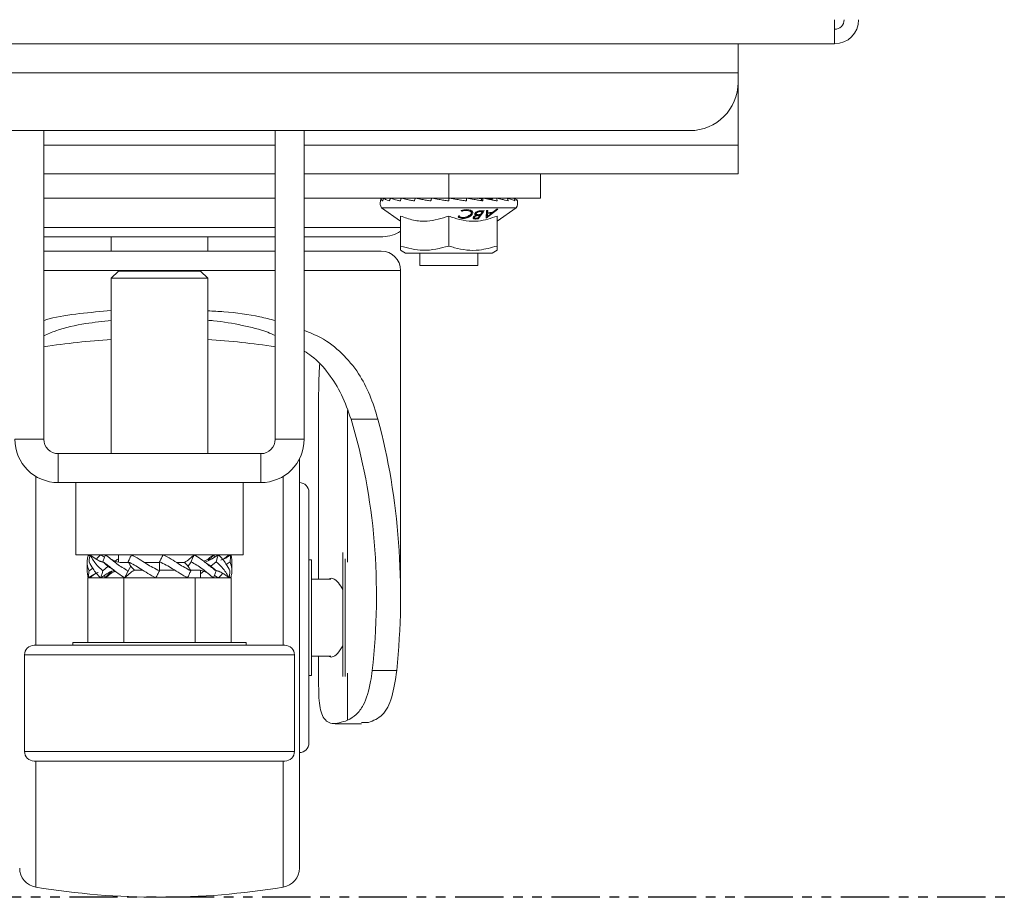
# Model space of a CAD drawing. Units: inches. Extents: x -2295 to 50190, y -5022 to 7606.
# Drawn here: x 1998 to 2100, y -1350 to -1259 of the extents above; entities that cross this region are included whole.
import ezdxf

# ---------------------------------------------------------------- set-up
doc = ezdxf.new("R2010")
doc.units = ezdxf.units.IN
doc.header["$LTSCALE"] = 2
doc.header["$MEASUREMENT"] = 0
doc.linetypes.add('PHANTOM', pattern=[2.5, 1.25, -0.25, 0.25, -0.25, 0.25, -0.25])
doc.layers.add('M-OBJECT-DETAILS', color=7, linetype='Continuous', lineweight=13)
doc.layers.add('M-OBJECT-FRAME', color=7, linetype='Continuous', lineweight=15)

msp = doc.modelspace()

# ---------------------------------------------------------------- linework, layer by layer
at = {"layer": 'M-OBJECT-DETAILS', "color": 1, "linetype": 'PHANTOM', "lineweight": -3, "ltscale": 2}
msp.add_line((3117.96, -1349.78), (48.58, -1349.78), dxfattribs=at)
at = {"layer": 'M-OBJECT-FRAME', "linetype": 'Continuous'}
for p, q in [((2082.3, -1261.28), (2082.3, -1258.78)), ((2082.3, -1261.28), (1027.3, -1261.28)), ((2072.3, -1261.28), (2072.3, -1264.28)), ((1036.3, -1264.28), (2072.3, -1264.28)), ((2072.3, -1265.28), (2072.3, -1264.28)), ((2072.3, -1265.28), (2072.3, -1271.78)), ((1041.3, -1270.28), (2067.3, -1270.28)), ((2000.3, -1270.28), (2000.3, -1302.28)), ((2024.3, -1302.28), (2024.3, -1270.28)), ((2027.3, -1302.28), (2027.3, -1270.28)), ((2000.3, -1271.78), (2024.3, -1271.78)), ((2027.3, -1271.78), (2072.3, -1271.78)), ((2072.3, -1271.78), (2072.3, -1274.78)), ((2000.3, -1274.78), (2024.3, -1274.78)), ((2027.3, -1274.78), (2072.3, -1274.78)), ((2042.3, -1277.28), (2042.3, -1274.78)), ((2051.8, -1277.28), (2051.8, -1274.78)), ((2000.3, -1277.28), (2024.3, -1277.28)), ((2027.3, -1277.28), (2042.3, -1277.28)), ((2042.3, -1277.28), (2051.8, -1277.28)), ((2042.34, -1277.28), (2042.36, -1277.28)), ((2044.15, -1277.28), (2044.17, -1277.28)), ((2045.3, -1277.31), (2045.3, -1277.28)), ((2045.38, -1277.3), (2045.3, -1277.31)), ((2045.83, -1277.28), (2045.85, -1277.28)), ((2047.27, -1277.28), (2047.29, -1277.28)), ((2048.37, -1277.28), (2048.39, -1277.28)), ((2049.06, -1277.28), (2049.07, -1277.28)), ((2035.31, -1278.28), (2037.3, -1279.68)), ((2035.31, -1278.28), (2045.8, -1278.28)), ((2045.84, -1277.58), (2045.77, -1277.52)), ((2045.8, -1278.28), (2049.29, -1278.28)), ((2047.3, -1279.68), (2049.29, -1278.28)), ((2037.3, -1282.25), (2037.3, -1279.14)), ((2042.3, -1282.25), (2042.3, -1279.14)), ((2043.33, -1279.08), (2043.26, -1279.22)), ((2043.59, -1278.58), (2043.58, -1278.59)), ((2043.58, -1278.59), (2043.65, -1278.65)), ((2043.64, -1278.63), (2043.58, -1278.59)), ((2043.63, -1279.31), (2043.65, -1279.38)), ((2043.64, -1278.63), (2043.65, -1278.65)), ((2044.21, -1278.49), (2044.24, -1278.58)), ((2044.63, -1278.78), (2044.59, -1278.65)), ((2044.65, -1278.86), (2044.7, -1279.01)), ((2044.91, -1279.17), (2044.95, -1279.3)), ((2044.94, -1279.15), (2044.97, -1279.23)), ((2045.07, -1278.89), (2045.13, -1279.05)), ((2045.08, -1278.75), (2045.14, -1278.91)), ((2045.08, -1279.36), (2045.11, -1279.45)), ((2045.12, -1278.74), (2045.15, -1278.83)), ((2045.16, -1278.94), (2045.12, -1278.94)), ((2045.31, -1279.36), (2045.15, -1279.36)), ((2045.33, -1279.34), (2045.36, -1279.44)), ((2045.4, -1278.99), (2045.43, -1279.08)), ((2045.43, -1279.08), (2045.51, -1279.08)), ((2045.48, -1278.99), (2045.51, -1279.08)), ((2045.52, -1278.99), (2045.49, -1279.03)), ((2045.57, -1278.99), (2045.49, -1278.99)), ((2045.6, -1278.59), (2045.63, -1278.67)), ((2045.98, -1278.58), (2045.63, -1278.59)), ((2045.63, -1278.67), (2045.8, -1278.67)), ((2045.77, -1278.58), (2045.8, -1278.67)), ((2045.81, -1278.58), (2045.78, -1278.62)), ((2046.3, -1279.19), (2046.16, -1279.29)), ((2046.21, -1278.57), (2046.17, -1279.36)), ((2046.17, -1279.32), (2046.18, -1279.36)), ((2046.17, -1279.36), (2046.18, -1279.36)), ((2046.18, -1279.36), (2047.37, -1278.44)), ((2046.33, -1278.56), (2046.21, -1278.57)), ((2046.28, -1278.79), (2046.27, -1279.12)), ((2046.27, -1279.12), (2046.3, -1279.2)), ((2046.28, -1278.56), (2046.28, -1278.7)), ((2046.28, -1278.7), (2046.32, -1278.82)), ((2046.31, -1278.79), (2046.28, -1278.79)), ((2046.28, -1278.79), (2046.31, -1278.9)), ((2046.76, -1278.84), (2046.3, -1279.2)), ((2046.3, -1279.2), (2046.31, -1278.9)), ((2046.31, -1278.9), (2046.76, -1278.84)), ((2046.32, -1278.82), (2046.33, -1278.56)), ((2046.88, -1278.74), (2046.32, -1278.82)), ((2047.37, -1278.44), (2046.4, -1279.12)), ((2046.74, -1278.79), (2046.54, -1278.79)), ((2046.74, -1278.79), (2046.76, -1278.84)), ((2047.27, -1278.44), (2046.88, -1278.74)), ((2047.38, -1278.42), (2047.27, -1278.44)), ((2047.3, -1282.25), (2047.3, -1279.14)), ((2047.37, -1278.44), (2047.38, -1278.42)), ((2000.3, -1280.32), (2012.3, -1280.32)), ((2012.3, -1280.32), (2024.3, -1280.32)), ((2027.3, -1280.32), (2037.3, -1280.32)), ((2045.11, -1279.45), (2045.36, -1279.44)), ((2024.3, -1281.28), (2000.3, -1281.28)), ((2007.3, -1281.28), (2007.3, -1282.78)), ((2017.3, -1282.78), (2017.3, -1281.28)), ((2035.47, -1281.28), (2027.3, -1281.28)), ((2037.3, -1282.25), (2037.3, -1282.66)), ((2000.3, -1282.78), (2024.3, -1282.78)), ((2027.3, -1282.78), (2035.3, -1282.78)), ((2037.29, -1282.69), (2037.8, -1282.98)), ((2037.8, -1282.98), (2044.55, -1282.98)), ((2039.3, -1282.98), (2039.3, -1284.28)), ((2044.55, -1282.98), (2046.8, -1282.98)), ((2045.3, -1284.28), (2045.3, -1282.98)), ((2046.8, -1282.98), (2047.31, -1282.69)), ((2039.3, -1284.28), (2045.3, -1284.28)), ((2024.3, -1284.78), (2000.3, -1284.78)), ((2008.05, -1284.85), (2007.3, -1285.6)), ((2008.05, -1284.85), (2016.55, -1284.85)), ((2017.3, -1285.6), (2016.55, -1284.85)), ((2037.3, -1284.78), (2027.3, -1284.78)), ((2037.3, -1318.53), (2037.3, -1284.78)), ((2007.3, -1285.6), (2007.3, -1303.78)), ((2012.3, -1285.6), (2007.3, -1285.6)), ((2017.3, -1285.6), (2012.3, -1285.6)), ((2017.3, -1303.78), (2017.3, -1285.6)), ((2031.8, -1315.03), (2031.8, -1299.29)), ((2034.95, -1300.21), (2032.16, -1300.21)), ((2028.8, -1316.78), (2028.8, -1301.1)), ((1997.3, -1302.28), (2000.3, -1302.28)), ((2024.3, -1302.28), (2027.3, -1302.28)), ((2001.8, -1303.78), (2001.8, -1306.78)), ((2001.8, -1303.78), (2022.8, -1303.78)), ((2022.8, -1306.78), (2022.8, -1303.78)), ((2026.8, -1304.34), (2026.8, -1346.76)), ((1999.48, -1306.13), (1999.48, -1323.65)), ((2001.8, -1306.78), (2022.8, -1306.78)), ((2003.63, -1306.78), (2003.63, -1314.26)), ((2020.98, -1314.26), (2020.98, -1306.78)), ((2025.13, -1323.65), (2025.13, -1306.13)), ((2027.8, -1307.78), (2027.8, -1333.78)), ((2031.3, -1320.78), (2031.3, -1314.03)), ((2003.63, -1314.26), (2017.05, -1314.26)), ((2004.8, -1315), (2004.8, -1315.91)), ((2005.07, -1314.36), (2004.91, -1314.26)), ((2006.53, -1314.48), (2006.21, -1314.26)), ((2008.05, -1314.26), (2008.05, -1315.02)), ((2008.51, -1315.06), (2009.06, -1315.06)), ((2010.93, -1315.06), (2010.69, -1315.04)), ((2010.88, -1315.06), (2012.29, -1315.06)), ((2012.29, -1315.06), (2012.29, -1315.86)), ((2012.29, -1315.06), (2012.31, -1315.06)), ((2012.31, -1315.86), (2012.31, -1315.06)), ((2012.51, -1314.62), (2012.68, -1314.26)), ((2014.07, -1315.06), (2014.87, -1315.06)), ((2014.87, -1315.06), (2014.89, -1315.06)), ((2015.57, -1314.98), (2015.26, -1315.46)), ((2017.26, -1314.77), (2016.88, -1314.93)), ((2017.05, -1314.26), (2020.98, -1314.26)), ((2018.17, -1314.98), (2017.63, -1315.46)), ((2018.01, -1314.52), (2017.92, -1314.26)), ((2019.62, -1314.98), (2019.22, -1315.26)), ((2019.8, -1315.91), (2019.8, -1315)), ((2028.05, -1314.78), (2027.8, -1314.78)), ((2028.05, -1314.78), (2028.05, -1326.78)), ((2031.55, -1314.69), (2031.55, -1326.88)), ((2004.99, -1315.93), (2005.38, -1315.66)), ((2006.43, -1315.93), (2006.98, -1315.46)), ((2007.34, -1316.14), (2007.72, -1315.98)), ((2009.04, -1315.93), (2009.34, -1315.46)), ((2009.71, -1315.86), (2009.73, -1315.86)), ((2009.73, -1315.86), (2010.54, -1315.86)), ((2012.29, -1315.86), (2012.31, -1315.86)), ((2012.31, -1315.86), (2013.72, -1315.86)), ((2013.67, -1315.86), (2013.91, -1315.88)), ((2015.54, -1315.86), (2016.09, -1315.86)), ((2016.55, -1316.65), (2016.55, -1315.89)), ((2004.88, -1316.65), (2004.88, -1323.35)), ((2004.88, -1316.65), (2008.59, -1316.65)), ((2004.91, -1316.65), (2005.73, -1316.16)), ((2006.59, -1316.4), (2006.68, -1316.65)), ((2008.59, -1316.65), (2008.59, -1323.35)), ((2008.59, -1316.65), (2016.01, -1316.65)), ((2016.01, -1316.65), (2016.01, -1323.35)), ((2016.01, -1316.65), (2019.72, -1316.65)), ((2018.39, -1316.65), (2018.01, -1316.4)), ((2019.69, -1316.65), (2019.53, -1316.56)), ((2019.72, -1316.65), (2019.72, -1323.35)), ((2030.07, -1316.78), (2028.05, -1316.78)), ((2031.3, -1326.9), (2031.3, -1320.78)), ((1999.3, -1323.65), (2025.3, -1323.65)), ((2003.3, -1323.35), (2003.3, -1323.65)), ((2003.3, -1323.35), (2021.3, -1323.35)), ((2021.3, -1323.65), (2021.3, -1323.35)), ((1998.3, -1324.65), (1998.3, -1334.65)), ((2026.3, -1324.65), (1998.3, -1324.65)), ((2026.3, -1334.65), (2026.3, -1324.65)), ((2028.05, -1324.78), (2030.07, -1324.78)), ((2028.8, -1327.82), (2028.8, -1324.78)), ((2036.9, -1326.28), (2034.35, -1326.28)), ((2027.8, -1326.78), (2028.05, -1326.78)), ((2031.8, -1331.43), (2031.8, -1326.53)), ((2030.5, -1331.78), (2033.26, -1331.78)), ((2033.97, -1331.67), (2033.26, -1331.66)), ((1998.3, -1334.65), (2026.3, -1334.65)), ((2025.3, -1335.65), (1999.3, -1335.65)), ((1999.48, -1335.65), (1999.48, -1348.73)), ((2025.13, -1348.73), (2025.13, -1335.65))]:
    msp.add_line(p, q, dxfattribs=at)
at = {"layer": 'M-OBJECT-FRAME', "linetype": 'Continuous', "flags": 128}
msp.add_lwpolyline([(2045.36, -1279.44), (2045.9, -1278.69), (2045.98, -1278.58)], dxfattribs=at)
at = {"layer": 'M-OBJECT-FRAME', "linetype": 'Continuous'}
for centre, radius, start, end in [((2082.3, -1258.78), 1, 270, 0), ((2082.3, -1258.78), 2.5, 270, 0), ((2067.3, -1265.28), 5, 270, 0), ((2036.18, -1277.78), 1, 168.5812, 210), ((2036.18, -1277.78), 1, 159.8847, 168.5812), ((2048.43, -1277.78), 1, 330, 11.3894), ((2048.43, -1277.78), 1, 11.3894, 21.3548), ((2035.47, -1277.98), 3.3, 270, 303.708), ((2035.3, -1284.78), 2, 0, 90), ((2012.3, -1370.41), 78.63, 93.6458, 98.7784), ((2012.3, -1370.41), 78.63, 81.2216, 86.3542), ((2001.8, -1302.28), 4.5, 180, 270), ((2001.8, -1302.28), 1.5, 180, 270), ((2022.8, -1302.28), 1.5, 270, 0), ((2022.8, -1302.28), 4.5, 270, 0), ((2026.8, -1307.78), 1, 0, 90), ((1999.3, -1324.65), 1, 90, 180), ((2025.3, -1324.65), 1, 0, 90), ((2026.8, -1333.78), 1, 270, 0), ((1999.3, -1334.65), 1, 180, 270), ((2025.3, -1334.65), 1, 270, 0), ((1999.8, -1346.76), 2, 180, 260.6119), ((2024.8, -1346.76), 2, 279.3881, 0), ((2012.3, -1271.15), 78.63, 260.6119, 279.3881)]:
    msp.add_arc(centre, radius, start, end, dxfattribs=at)
for major_axis, start_param, end_param in [((0, 38.97), 4.512223, 5.201744), ((0, 43.3), 4.532471, 5.149199)]:
    msp.add_ellipse((2012.3, -1318.53), major_axis=major_axis, ratio=0.57735, start_param=start_param, end_param=end_param, dxfattribs=at)
for points, knots in [([(2035.31, -1277.28), (2035.3, -1277.31), (2035.28, -1277.34), (2035.25, -1277.4), (2035.24, -1277.42), (2035.24, -1277.44)], [0, 0, 0, 0, 0.493326, 0.739858, 1, 1, 1, 1]), ([(2035.43, -1277.58), (2035.4, -1277.55), (2035.33, -1277.5), (2035.28, -1277.4), (2035.3, -1277.33), (2035.31, -1277.28)], [0, 0, 0, 0, 0.281438, 0.562883, 1, 1, 1, 1]), ([(2035.56, -1277.28), (2035.54, -1277.31), (2035.52, -1277.34), (2035.49, -1277.41), (2035.47, -1277.47), (2035.45, -1277.53), (2035.44, -1277.56), (2035.43, -1277.58)], [0, 0, 0, 0, 0.266158, 0.399138, 0.665277, 0.832394, 1, 1, 1, 1]), ([(2036.14, -1277.58), (2036.06, -1277.55), (2035.92, -1277.5), (2035.71, -1277.4), (2035.62, -1277.33), (2035.57, -1277.28)], [0, 0, 0, 0, 0.281428, 0.562884, 1, 1, 1, 1]), ([(2036.27, -1277.28), (2036.25, -1277.31), (2036.23, -1277.34), (2036.2, -1277.41), (2036.17, -1277.47), (2036.15, -1277.53), (2036.14, -1277.56), (2036.14, -1277.58)], [0, 0, 0, 0, 0.266104, 0.399086, 0.665261, 0.832356, 1, 1, 1, 1]), ([(2037.26, -1277.58), (2037.15, -1277.55), (2036.93, -1277.5), (2036.59, -1277.4), (2036.4, -1277.33), (2036.28, -1277.28)], [0, 0, 0, 0, 0.281416, 0.5628703, 1, 1, 1, 1]), ([(2037.38, -1277.28), (2037.37, -1277.31), (2037.35, -1277.34), (2037.32, -1277.41), (2037.3, -1277.47), (2037.28, -1277.53), (2037.27, -1277.56), (2037.26, -1277.58)], [0, 0, 0, 0, 0.266135, 0.399116, 0.665258, 0.832372, 1, 1, 1, 1]), ([(2038.73, -1277.58), (2038.59, -1277.55), (2038.32, -1277.5), (2037.86, -1277.4), (2037.58, -1277.33), (2037.4, -1277.28)], [0, 0, 0, 0, 0.281419, 0.562871, 1, 1, 1, 1]), ([(2038.84, -1277.28), (2038.83, -1277.31), (2038.81, -1277.34), (2038.78, -1277.41), (2038.76, -1277.47), (2038.74, -1277.53), (2038.73, -1277.56), (2038.73, -1277.58)], [0, 0, 0, 0, 0.266151, 0.399112, 0.665262, 0.832374, 1, 1, 1, 1]), ([(2040.44, -1277.58), (2040.28, -1277.55), (2039.97, -1277.5), (2039.43, -1277.4), (2039.08, -1277.33), (2038.86, -1277.28)], [0, 0, 0, 0, 0.281416, 0.562868, 1, 1, 1, 1]), ([(2040.53, -1277.28), (2040.52, -1277.31), (2040.5, -1277.34), (2040.48, -1277.41), (2040.47, -1277.47), (2040.45, -1277.53), (2040.45, -1277.56), (2040.44, -1277.58)], [0, 0, 0, 0, 0.266148, 0.399122, 0.665275, 0.832371, 1, 1, 1, 1]), ([(2042.28, -1277.58), (2042.11, -1277.55), (2041.78, -1277.5), (2041.2, -1277.4), (2040.8, -1277.33), (2040.55, -1277.28)], [0, 0, 0, 0, 0.281426, 0.56287, 1, 1, 1, 1]), ([(2042.34, -1277.28), (2042.33, -1277.31), (2042.32, -1277.34), (2042.31, -1277.41), (2042.3, -1277.47), (2042.29, -1277.53), (2042.28, -1277.56), (2042.28, -1277.58)], [0, 0, 0, 0, 0.266126, 0.399119, 0.665268, 0.83238, 1, 1, 1, 1]), ([(2044.12, -1277.58), (2043.96, -1277.55), (2043.63, -1277.5), (2043.04, -1277.4), (2042.62, -1277.33), (2042.36, -1277.28)], [0, 0, 0, 0, 0.2814215, 0.5628668, 1, 1, 1, 1]), ([(2044.15, -1277.28), (2044.14, -1277.31), (2044.14, -1277.34), (2044.13, -1277.41), (2044.13, -1277.47), (2044.12, -1277.53), (2044.12, -1277.56), (2044.12, -1277.58)], [0, 0, 0, 0, 0.266149, 0.399126, 0.665264, 0.832368, 1, 1, 1, 1]), ([(2045.84, -1277.58), (2045.69, -1277.55), (2045.39, -1277.5), (2044.84, -1277.4), (2044.42, -1277.33), (2044.17, -1277.28)], [0, 0, 0, 0, 0.281428, 0.562884, 1, 1, 1, 1]), ([(2045.3, -1277.3), (2045.41, -1277.31), (2045.58, -1277.34), (2045.73, -1277.36), (2045.79, -1277.36)], [0, 0, 0, 0, 0.611762, 1, 1, 1, 1]), ([(2045.72, -1277.28), (2045.71, -1277.32), (2045.7, -1277.4), (2045.68, -1277.48), (2045.68, -1277.52)], [0, 0, 0, 0, 0.500996, 1, 1, 1, 1]), ([(2045.83, -1277.28), (2045.83, -1277.31), (2045.83, -1277.34), (2045.83, -1277.41), (2045.84, -1277.47), (2045.84, -1277.53), (2045.84, -1277.56), (2045.84, -1277.58)], [0, 0, 0, 0, 0.266145, 0.399126, 0.665262, 0.832383, 1, 1, 1, 1]), ([(2047.31, -1277.58), (2047.19, -1277.55), (2046.94, -1277.5), (2046.46, -1277.4), (2046.08, -1277.33), (2045.85, -1277.28)], [0, 0, 0, 0, 0.281426, 0.562871, 1, 1, 1, 1]), ([(2046.23, -1277.3), (2046.31, -1277.31), (2046.47, -1277.34), (2046.68, -1277.38), (2046.79, -1277.39), (2046.84, -1277.4)], [0, 0, 0, 0, 0.340173, 0.684432, 1, 1, 1, 1]), ([(2046.85, -1277.32), (2046.83, -1277.33), (2046.76, -1277.35), (2046.67, -1277.36), (2046.62, -1277.37)], [0, 0, 0, 0, 0.41798, 1, 1, 1, 1]), ([(2047.27, -1277.28), (2047.28, -1277.31), (2047.28, -1277.34), (2047.29, -1277.41), (2047.3, -1277.47), (2047.31, -1277.53), (2047.31, -1277.56), (2047.31, -1277.58)], [0, 0, 0, 0, 0.266134, 0.399115, 0.665279, 0.832372, 1, 1, 1, 1]), ([(2048.44, -1277.58), (2048.35, -1277.55), (2048.17, -1277.5), (2047.79, -1277.4), (2047.48, -1277.33), (2047.29, -1277.28)], [0, 0, 0, 0, 0.281416, 0.562865, 1, 1, 1, 1]), ([(2048.37, -1277.28), (2048.38, -1277.31), (2048.4, -1277.34), (2048.41, -1277.41), (2048.43, -1277.47), (2048.44, -1277.53), (2048.44, -1277.56), (2048.44, -1277.58)], [0, 0, 0, 0, 0.266123, 0.39909, 0.665249, 0.832368, 1, 1, 1, 1]), ([(2049.16, -1277.58), (2049.11, -1277.55), (2049, -1277.5), (2048.76, -1277.4), (2048.53, -1277.33), (2048.39, -1277.28)], [0, 0, 0, 0, 0.281431, 0.562868, 1, 1, 1, 1]), ([(2049.06, -1277.28), (2049.08, -1277.31), (2049.09, -1277.34), (2049.12, -1277.41), (2049.13, -1277.47), (2049.15, -1277.53), (2049.16, -1277.56), (2049.16, -1277.58)], [0, 0, 0, 0, 0.266125, 0.399103, 0.665263, 0.832384, 1, 1, 1, 1]), ([(2049.41, -1277.58), (2049.4, -1277.55), (2049.38, -1277.5), (2049.28, -1277.4), (2049.15, -1277.33), (2049.07, -1277.28)], [0, 0, 0, 0, 0.281426, 0.56287, 1, 1, 1, 1]), ([(2049.36, -1277.42), (2049.36, -1277.44), (2049.38, -1277.47), (2049.39, -1277.53), (2049.4, -1277.56), (2049.41, -1277.58)], [0, 0, 0, 0, 0.364536, 0.681787, 1, 1, 1, 1]), ([(2037.3, -1279.14), (2037.74, -1279.3), (2038.63, -1279.62), (2040.35, -1279.78), (2041.56, -1279.38), (2042.3, -1279.14)], [0, 0, 0, 0, 0.270335, 0.549707, 1, 1, 1, 1]), ([(2042.3, -1279.14), (2042.48, -1279.21), (2043.46, -1279.58), (2045.2, -1279.86), (2046.66, -1279.36), (2047.3, -1279.14)], [0, 0, 0, 0, 0.111142, 0.608504, 1, 1, 1, 1]), ([(2043.26, -1279.22), (2043.32, -1279.26), (2043.42, -1279.33), (2043.58, -1279.36), (2043.65, -1279.38)], [0, 0, 0, 0, 0.509701, 1, 1, 1, 1]), ([(2043.63, -1279.31), (2043.58, -1279.31), (2043.49, -1279.3), (2043.4, -1279.28), (2043.32, -1279.26), (2043.28, -1279.23), (2043.26, -1279.22)], [0, 0, 0, 0, 0.339837, 0.559892, 0.779915, 1, 1, 1, 1]), ([(2043.72, -1279.29), (2043.68, -1279.28), (2043.56, -1279.26), (2043.41, -1279.19), (2043.36, -1279.12), (2043.33, -1279.08)], [0, 0, 0, 0, 0.256339, 0.651611, 1, 1, 1, 1]), ([(2044.3, -1278.49), (2044.21, -1278.48), (2044.02, -1278.47), (2043.77, -1278.51), (2043.63, -1278.56), (2043.59, -1278.58)], [0, 0, 0, 0, 0.397725, 0.798425, 1, 1, 1, 1]), ([(2044.65, -1278.86), (2044.59, -1278.93), (2044.47, -1279.06), (2044.17, -1279.21), (2043.88, -1279.3), (2043.71, -1279.3), (2043.63, -1279.31)], [0, 0, 0, 0, 0.279516, 0.559093, 0.779379, 1, 1, 1, 1]), ([(2044.21, -1278.49), (2044.1, -1278.5), (2043.91, -1278.51), (2043.73, -1278.6), (2043.64, -1278.63)], [0, 0, 0, 0, 0.558788, 1, 1, 1, 1]), ([(2043.65, -1278.65), (2043.7, -1278.63), (2043.81, -1278.59), (2044.02, -1278.56), (2044.17, -1278.57), (2044.24, -1278.58)], [0, 0, 0, 0, 0.24956, 0.627996, 1, 1, 1, 1]), ([(2043.65, -1279.38), (2043.75, -1279.39), (2043.92, -1279.4), (2044.2, -1279.34), (2044.44, -1279.24), (2044.61, -1279.12), (2044.67, -1279.04), (2044.7, -1279.01)], [0, 0, 0, 0, 0.243394, 0.450857, 0.657838, 0.87422, 1, 1, 1, 1]), ([(2044.58, -1278.99), (2044.55, -1279.03), (2044.47, -1279.12), (2044.3, -1279.22), (2044.09, -1279.28), (2043.9, -1279.31), (2043.78, -1279.3), (2043.72, -1279.29)], [0, 0, 0, 0, 0.213404, 0.427951, 0.625535, 0.832704, 1, 1, 1, 1]), ([(2044.57, -1278.65), (2044.56, -1278.62), (2044.54, -1278.56), (2044.4, -1278.5), (2044.27, -1278.49), (2044.21, -1278.49)], [0, 0, 0, 0, 0.306493, 0.652951, 1, 1, 1, 1]), ([(2044.24, -1278.58), (2044.31, -1278.59), (2044.45, -1278.61), (2044.59, -1278.7), (2044.65, -1278.8), (2044.64, -1278.91), (2044.6, -1278.97), (2044.58, -1278.99)], [0, 0, 0, 0, 0.251142, 0.462116, 0.672891, 0.884317, 1, 1, 1, 1]), ([(2044.75, -1278.69), (2044.72, -1278.65), (2044.66, -1278.58), (2044.49, -1278.52), (2044.36, -1278.5), (2044.3, -1278.49)], [0, 0, 0, 0, 0.362202, 0.725412, 1, 1, 1, 1]), ([(2044.7, -1278.59), (2044.72, -1278.63), (2044.74, -1278.71), (2044.68, -1278.81), (2044.65, -1278.86)], [0, 0, 0, 0, 0.489159, 1, 1, 1, 1]), ([(2044.7, -1279.01), (2044.71, -1278.98), (2044.77, -1278.9), (2044.79, -1278.79), (2044.76, -1278.72), (2044.75, -1278.69)], [0, 0, 0, 0, 0.251547, 0.724886, 1, 1, 1, 1]), ([(2044.85, -1279.23), (2044.83, -1279.26), (2044.8, -1279.32), (2044.83, -1279.39), (2044.9, -1279.43), (2045, -1279.45), (2045.08, -1279.45), (2045.11, -1279.45)], [0, 0, 0, 0, 0.233548, 0.434985, 0.610213, 0.837904, 1, 1, 1, 1]), ([(2044.94, -1279.28), (2044.93, -1279.28), (2044.88, -1279.28), (2044.86, -1279.26), (2044.84, -1279.25)], [0, 0, 0, 0, 0.379715, 1, 1, 1, 1]), ([(2045.13, -1279.05), (2045.08, -1279.07), (2044.99, -1279.1), (2044.9, -1279.17), (2044.86, -1279.21), (2044.85, -1279.23)], [0, 0, 0, 0, 0.408612, 0.759344, 1, 1, 1, 1]), ([(2045.15, -1279.36), (2045.11, -1279.36), (2045.04, -1279.36), (2044.97, -1279.34), (2044.95, -1279.31), (2044.95, -1279.27), (2044.96, -1279.25), (2044.97, -1279.23)], [0, 0, 0, 0, 0.354731, 0.53043, 0.707894, 0.86062, 1, 1, 1, 1]), ([(2044.97, -1279.23), (2044.98, -1279.22), (2045.01, -1279.18), (2045.08, -1279.14), (2045.16, -1279.11), (2045.28, -1279.09), (2045.37, -1279.08), (2045.43, -1279.08)], [0, 0, 0, 0, 0.154541, 0.309965, 0.45898, 0.616191, 1, 1, 1, 1]), ([(2045.04, -1278.83), (2045.02, -1278.85), (2044.99, -1278.91), (2045, -1278.98), (2045.05, -1279.02), (2045.11, -1279.04), (2045.13, -1279.05)], [0, 0, 0, 0, 0.284723, 0.527183, 0.770175, 1, 1, 1, 1]), ([(2045.63, -1278.59), (2045.56, -1278.59), (2045.46, -1278.6), (2045.29, -1278.64), (2045.17, -1278.7), (2045.08, -1278.77), (2045.05, -1278.81), (2045.04, -1278.83)], [0, 0, 0, 0, 0.291024, 0.494149, 0.697353, 0.89882, 1, 1, 1, 1]), ([(2045.26, -1278.99), (2045.22, -1278.98), (2045.17, -1278.96), (2045.13, -1278.92), (2045.13, -1278.87), (2045.15, -1278.84), (2045.15, -1278.83)], [0, 0, 0, 0, 0.368157, 0.605497, 0.844032, 1, 1, 1, 1]), ([(2045.15, -1278.83), (2045.17, -1278.81), (2045.2, -1278.78), (2045.27, -1278.74), (2045.36, -1278.7), (2045.49, -1278.68), (2045.57, -1278.68), (2045.63, -1278.67)], [0, 0, 0, 0, 0.155167, 0.310926, 0.471475, 0.635017, 1, 1, 1, 1]), ([(2045.49, -1278.99), (2045.47, -1278.99), (2045.43, -1279), (2045.35, -1279), (2045.3, -1278.99), (2045.26, -1278.99)], [0, 0, 0, 0, 0.25031, 0.500618, 1, 1, 1, 1]), ([(2045.51, -1279.08), (2045.5, -1279.09), (2045.43, -1279.18), (2045.37, -1279.27), (2045.31, -1279.36)], [0, 0, 0, 0, 0.109899, 1, 1, 1, 1]), ([(2045.8, -1278.67), (2045.79, -1278.68), (2045.71, -1278.79), (2045.64, -1278.9), (2045.57, -1278.99)], [0, 0, 0, 0, 0.1233751, 1, 1, 1, 1]), ([(2042.3, -1282.25), (2041.41, -1282.48), (2039.74, -1282.92), (2038.07, -1282.46), (2037.3, -1282.25)], [0, 0, 0, 0, 0.534713, 1, 1, 1, 1]), ([(2047.3, -1282.25), (2046.69, -1282.42), (2045.24, -1282.83), (2043.52, -1282.63), (2042.5, -1282.31), (2042.3, -1282.25)], [0, 0, 0, 0, 0.372589, 0.879094, 1, 1, 1, 1]), ([(2047.3, -1282.66), (2047.3, -1282.67), (2047.3, -1282.82), (2047.3, -1282.52), (2047.3, -1282.25)], [0, 0, 0, 0, 0.069779, 1, 1, 1, 1]), ([(2000.3, -1289.96), (2000.49, -1289.91), (2001.63, -1289.57), (2003.98, -1289.23), (2006.2, -1289.04), (2007.3, -1288.94)], [0, 0, 0, 0, 0.088732, 0.54842, 1, 1, 1, 1]), ([(2017.3, -1288.97), (2017.86, -1289), (2019.73, -1289.1), (2022.13, -1289.4), (2023.78, -1289.85), (2024.3, -1289.99)], [0, 0, 0, 0, 0.223554, 0.753854, 1, 1, 1, 1]), ([(2007.3, -1289.95), (2006.41, -1290.06), (2004.41, -1290.29), (2002.04, -1290.8), (2000.71, -1291.37), (2000.3, -1291.55)], [0, 0, 0, 0, 0.352938, 0.798643, 1, 1, 1, 1]), ([(2024.3, -1291.53), (2024.04, -1291.41), (2023, -1290.95), (2020.84, -1290.45), (2018.74, -1290.06), (2017.5, -1289.96), (2017.3, -1289.95)], [0, 0, 0, 0, 0.12726, 0.516603, 0.923119, 1, 1, 1, 1]), ([(2027.3, -1291), (2027.88, -1291.23), (2029.37, -1291.83), (2031.26, -1293.33), (2032.95, -1295.33), (2034.16, -1297.65), (2034.69, -1299.36), (2034.95, -1300.21)], [0, 0, 0, 0, 0.1456136, 0.3724121, 0.5991984, 0.7995625, 1, 1, 1, 1]), ([(2032.16, -1300.21), (2031.86, -1299.35), (2031.25, -1297.62), (2029.87, -1295.44), (2028.55, -1293.94), (2027.56, -1293.31), (2027.3, -1293.14)], [0, 0, 0, 0, 0.297848, 0.595536, 0.894235, 1, 1, 1, 1]), ([(2028.8, -1301.1), (2028.79, -1299), (2028.77, -1296.77), (2028.9, -1294.64), (2028.9, -1294.53)], [0, 0, 0, 0, 0.945968, 1, 1, 1, 1]), ([(2004.91, -1314.26), (2004.88, -1314.4), (2004.8, -1314.69), (2004.79, -1315.33), (2004.91, -1315.7), (2004.99, -1315.93)], [0, 0, 0, 0, 0.276063, 0.551668, 1, 1, 1, 1]), ([(2004.99, -1314.98), (2005, -1314.92), (2005.01, -1314.8), (2005.04, -1314.56), (2005.07, -1314.38), (2005.08, -1314.26)], [0, 0, 0, 0, 0.256071, 0.512148, 1, 1, 1, 1]), ([(2006.21, -1316.65), (2006.05, -1316.51), (2005.74, -1316.22), (2005.32, -1315.59), (2005.12, -1315.21), (2004.99, -1314.98)], [0, 0, 0, 0, 0.2760682, 0.5516682, 1, 1, 1, 1]), ([(2005.08, -1314.26), (2005.17, -1314.4), (2005.34, -1314.69), (2005.74, -1315.33), (2006.17, -1315.7), (2006.43, -1315.93)], [0, 0, 0, 0, 0.276067, 0.551671, 1, 1, 1, 1]), ([(2006.5, -1315.06), (2006.22, -1314.95), (2005.7, -1314.75), (2005.28, -1314.41), (2005.08, -1314.26)], [0, 0, 0, 0, 0.542798, 1, 1, 1, 1]), ([(2006.21, -1314.26), (2006.05, -1314.4), (2005.87, -1314.55), (2005.74, -1314.73), (2005.73, -1314.75)], [0, 0, 0, 0, 0.9271246, 1, 1, 1, 1]), ([(2006.49, -1315.02), (2006.46, -1315.02), (2006.25, -1315.01), (2006.07, -1314.91), (2005.92, -1314.83)], [0, 0, 0, 0, 0.143775, 1, 1, 1, 1]), ([(2006.44, -1314.98), (2006.46, -1314.92), (2006.5, -1314.8), (2006.58, -1314.56), (2006.64, -1314.38), (2006.68, -1314.26)], [0, 0, 0, 0, 0.256073, 0.512146, 1, 1, 1, 1]), ([(2008.71, -1316.65), (2008.47, -1316.51), (2007.99, -1316.22), (2007.24, -1315.59), (2006.75, -1315.21), (2006.44, -1314.98)], [0, 0, 0, 0, 0.276067, 0.551662, 1, 1, 1, 1]), ([(2006.44, -1314.98), (2006.66, -1315.2), (2006.97, -1315.51), (2007.34, -1315.69), (2007.45, -1315.75)], [0, 0, 0, 0, 0.692276, 1, 1, 1, 1]), ([(2006.68, -1314.26), (2006.87, -1314.4), (2007.26, -1314.69), (2007.99, -1315.33), (2008.64, -1315.7), (2009.04, -1315.93)], [0, 0, 0, 0, 0.276073, 0.551672, 1, 1, 1, 1]), ([(2008.56, -1315.06), (2008.34, -1315.06), (2007.92, -1315.06), (2007.53, -1314.87), (2007.34, -1314.77)], [0, 0, 0, 0, 0.514717, 1, 1, 1, 1]), ([(2008.05, -1314.68), (2008.04, -1314.69), (2007.89, -1314.77), (2007.77, -1314.88), (2007.67, -1314.97)], [0, 0, 0, 0, 0.111113, 1, 1, 1, 1]), ([(2009.06, -1314.98), (2009.08, -1314.92), (2009.14, -1314.8), (2009.25, -1314.56), (2009.34, -1314.38), (2009.39, -1314.26)], [0, 0, 0, 0, 0.256062, 0.512135, 1, 1, 1, 1]), ([(2011.92, -1316.65), (2011.64, -1316.51), (2011.09, -1316.22), (2010.16, -1315.59), (2009.48, -1315.21), (2009.06, -1314.98)], [0, 0, 0, 0, 0.276063, 0.551666, 1, 1, 1, 1]), ([(2009.06, -1314.98), (2009.18, -1315.2), (2009.38, -1315.56), (2009.63, -1315.77), (2009.73, -1315.86)], [0, 0, 0, 0, 0.581579, 1, 1, 1, 1]), ([(2009.39, -1314.26), (2009.65, -1314.4), (2010.18, -1314.69), (2011.1, -1315.33), (2011.83, -1315.7), (2012.29, -1315.93)], [0, 0, 0, 0, 0.276066, 0.5516648, 1, 1, 1, 1]), ([(2012.29, -1315.93), (2012.29, -1315.72), (2012.29, -1315.35), (2012.29, -1315.14), (2012.29, -1315.06)], [0, 0, 0, 0, 0.581579, 1, 1, 1, 1]), ([(2012.31, -1314.98), (2012.34, -1314.92), (2012.4, -1314.8), (2012.52, -1314.56), (2012.62, -1314.38), (2012.68, -1314.26)], [0, 0, 0, 0, 0.256075, 0.512137, 1, 1, 1, 1]), ([(2015.21, -1316.65), (2014.95, -1316.51), (2014.42, -1316.22), (2013.5, -1315.59), (2012.77, -1315.21), (2012.31, -1314.98)], [0, 0, 0, 0, 0.276071, 0.551668, 1, 1, 1, 1]), ([(2012.31, -1314.98), (2012.31, -1315.2), (2012.31, -1315.56), (2012.31, -1315.77), (2012.31, -1315.86)], [0, 0, 0, 0, 0.581579, 1, 1, 1, 1]), ([(2012.68, -1314.26), (2012.96, -1314.4), (2013.52, -1314.69), (2014.44, -1315.33), (2015.12, -1315.7), (2015.55, -1315.93)], [0, 0, 0, 0, 0.276071, 0.551667, 1, 1, 1, 1]), ([(2015.55, -1315.93), (2015.43, -1315.72), (2015.22, -1315.35), (2014.98, -1315.14), (2014.87, -1315.06)], [0, 0, 0, 0, 0.58158, 1, 1, 1, 1]), ([(2014.89, -1315.06), (2015.07, -1314.95), (2015.39, -1314.75), (2015.74, -1314.41), (2015.89, -1314.26)], [0, 0, 0, 0, 0.542796, 1, 1, 1, 1]), ([(2015.57, -1314.98), (2015.59, -1314.92), (2015.65, -1314.8), (2015.75, -1314.56), (2015.84, -1314.38), (2015.89, -1314.26)], [0, 0, 0, 0, 0.256061, 0.512136, 1, 1, 1, 1]), ([(2017.92, -1316.65), (2017.73, -1316.51), (2017.34, -1316.22), (2016.61, -1315.59), (2015.96, -1315.21), (2015.57, -1314.98)], [0, 0, 0, 0, 0.276073, 0.551672, 1, 1, 1, 1]), ([(2015.89, -1314.26), (2016.13, -1314.4), (2016.62, -1314.69), (2017.36, -1315.33), (2017.85, -1315.7), (2018.16, -1315.93)], [0, 0, 0, 0, 0.276066, 0.551665, 1, 1, 1, 1]), ([(2016.96, -1315.06), (2017.23, -1314.95), (2017.72, -1314.75), (2018.18, -1314.41), (2018.39, -1314.26)], [0, 0, 0, 0, 0.542798, 1, 1, 1, 1]), ([(2017.92, -1314.26), (2017.73, -1314.4), (2017.52, -1314.56), (2017.28, -1314.75), (2017.25, -1314.78)], [0, 0, 0, 0, 0.875014, 1, 1, 1, 1]), ([(2017.34, -1314.81), (2017.41, -1314.77), (2017.64, -1314.64), (2017.8, -1314.42), (2017.92, -1314.26)], [0, 0, 0, 0, 0.27737, 1, 1, 1, 1]), ([(2018.17, -1314.98), (2018.19, -1314.92), (2018.23, -1314.8), (2018.3, -1314.56), (2018.36, -1314.38), (2018.39, -1314.26)], [0, 0, 0, 0, 0.256074, 0.512143, 1, 1, 1, 1]), ([(2019.52, -1316.65), (2019.43, -1316.51), (2019.26, -1316.22), (2018.86, -1315.59), (2018.44, -1315.21), (2018.17, -1314.98)], [0, 0, 0, 0, 0.2760646, 0.5516715, 1, 1, 1, 1]), ([(2018.39, -1314.26), (2018.55, -1314.4), (2018.86, -1314.69), (2019.28, -1315.33), (2019.48, -1315.7), (2019.61, -1315.93)], [0, 0, 0, 0, 0.276068, 0.551668, 1, 1, 1, 1]), ([(2018.66, -1314.81), (2018.75, -1314.77), (2019.07, -1314.64), (2019.33, -1314.42), (2019.52, -1314.26)], [0, 0, 0, 0, 0.270943, 1, 1, 1, 1]), ([(2018.8, -1314.77), (2018.87, -1314.75), (2019.19, -1314.62), (2019.47, -1314.42), (2019.69, -1314.26)], [0, 0, 0, 0, 0.207947, 1, 1, 1, 1]), ([(2019.62, -1314.98), (2019.62, -1314.92), (2019.64, -1314.8), (2019.66, -1314.56), (2019.68, -1314.38), (2019.69, -1314.26)], [0, 0, 0, 0, 0.2560716, 0.5121407, 1, 1, 1, 1]), ([(2019.69, -1316.65), (2019.73, -1316.51), (2019.8, -1316.22), (2019.82, -1315.59), (2019.69, -1315.21), (2019.62, -1314.98)], [0, 0, 0, 0, 0.2760633, 0.5516679, 1, 1, 1, 1]), ([(2019.69, -1314.26), (2019.73, -1314.4), (2019.8, -1314.63), (2019.79, -1314.9), (2019.79, -1315)], [0, 0, 0, 0, 0.627946, 1, 1, 1, 1]), ([(2004.91, -1316.65), (2004.87, -1316.51), (2004.81, -1316.28), (2004.81, -1316.01), (2004.81, -1315.91)], [0, 0, 0, 0, 0.627945, 1, 1, 1, 1]), ([(2004.99, -1315.93), (2004.98, -1315.99), (2004.97, -1316.12), (2004.94, -1316.36), (2004.93, -1316.54), (2004.91, -1316.65)], [0, 0, 0, 0, 0.256071, 0.512143, 1, 1, 1, 1]), ([(2005.08, -1316.65), (2005.32, -1316.45), (2005.58, -1316.23), (2005.9, -1316.1), (2005.93, -1316.09)], [0, 0, 0, 0, 0.923213, 1, 1, 1, 1]), ([(2006.21, -1316.65), (2006.48, -1316.46), (2006.94, -1316.12), (2007.44, -1315.94), (2007.64, -1315.86)], [0, 0, 0, 0, 0.577185, 1, 1, 1, 1]), ([(2006.43, -1315.93), (2006.41, -1315.99), (2006.38, -1316.12), (2006.3, -1316.36), (2006.25, -1316.54), (2006.21, -1316.65)], [0, 0, 0, 0, 0.256067, 0.512146, 1, 1, 1, 1]), ([(2006.68, -1316.65), (2006.84, -1316.46), (2007.11, -1316.12), (2007.49, -1315.94), (2007.65, -1315.86)], [0, 0, 0, 0, 0.57718, 1, 1, 1, 1]), ([(2008.71, -1316.65), (2008.91, -1316.46), (2009.25, -1316.12), (2009.58, -1315.94), (2009.71, -1315.86)], [0, 0, 0, 0, 0.5771809, 1, 1, 1, 1]), ([(2009.04, -1315.93), (2009.01, -1315.99), (2008.96, -1316.12), (2008.85, -1316.36), (2008.76, -1316.54), (2008.71, -1316.65)], [0, 0, 0, 0, 0.256064, 0.512138, 1, 1, 1, 1]), ([(2012.29, -1315.93), (2012.26, -1315.99), (2012.2, -1316.12), (2012.08, -1316.36), (2011.98, -1316.54), (2011.92, -1316.65)], [0, 0, 0, 0, 0.256062, 0.512139, 1, 1, 1, 1]), ([(2015.55, -1315.93), (2015.52, -1315.99), (2015.46, -1316.12), (2015.35, -1316.36), (2015.27, -1316.54), (2015.21, -1316.65)], [0, 0, 0, 0, 0.2560694, 0.5121449, 1, 1, 1, 1]), ([(2016.04, -1315.86), (2016.26, -1315.86), (2016.68, -1315.85), (2017.07, -1316.05), (2017.26, -1316.14)], [0, 0, 0, 0, 0.51471, 1, 1, 1, 1]), ([(2016.55, -1316.24), (2016.57, -1316.23), (2016.71, -1316.14), (2016.83, -1316.03), (2016.93, -1315.94)], [0, 0, 0, 0, 0.11111, 1, 1, 1, 1]), ([(2018.16, -1315.93), (2017.94, -1315.71), (2017.63, -1315.4), (2017.26, -1315.22), (2017.15, -1315.16)], [0, 0, 0, 0, 0.689535, 1, 1, 1, 1]), ([(2018.16, -1315.93), (2018.14, -1315.99), (2018.1, -1316.12), (2018.02, -1316.36), (2017.96, -1316.54), (2017.92, -1316.65)], [0, 0, 0, 0, 0.256083, 0.512153, 1, 1, 1, 1]), ([(2018.1, -1315.89), (2018.13, -1315.89), (2018.35, -1315.91), (2018.53, -1316), (2018.68, -1316.08)], [0, 0, 0, 0, 0.160724, 1, 1, 1, 1]), ([(2019.52, -1316.65), (2019.28, -1316.45), (2018.92, -1316.17), (2018.47, -1316), (2018.33, -1315.95)], [0, 0, 0, 0, 0.67935, 1, 1, 1, 1]), ([(2019.61, -1315.93), (2019.6, -1315.99), (2019.59, -1316.12), (2019.56, -1316.36), (2019.54, -1316.54), (2019.52, -1316.65)], [0, 0, 0, 0, 0.256074, 0.51215, 1, 1, 1, 1]), ([(2006.68, -1316.65), (2006.87, -1316.51), (2007.09, -1316.35), (2007.32, -1316.16), (2007.35, -1316.14)], [0, 0, 0, 0, 0.875014, 1, 1, 1, 1]), ([(2018.39, -1316.65), (2018.56, -1316.51), (2018.73, -1316.36), (2018.86, -1316.18), (2018.87, -1316.16)], [0, 0, 0, 0, 0.912306, 1, 1, 1, 1]), ([(2031.3, -1317.88), (2031.16, -1317.63), (2030.83, -1317.06), (2030.27, -1316.62), (2029.95, -1316.73), (2029.79, -1316.78)], [0, 0, 0, 0, 0.277908, 0.6411, 1, 1, 1, 1]), ([(2029.8, -1324.78), (2029.94, -1324.83), (2030.22, -1324.95), (2030.77, -1324.58), (2031.12, -1323.99), (2031.3, -1323.7)], [0, 0, 0, 0, 0.306376, 0.657062, 1, 1, 1, 1]), ([(2031.8, -1331.43), (2032.11, -1331.25), (2032.75, -1330.88), (2033.62, -1329.67), (2034.12, -1328.06), (2034.3, -1326.66), (2034.35, -1326.28)], [0, 0, 0, 0, 0.222307, 0.452787, 0.853447, 1, 1, 1, 1]), ([(2036.9, -1326.28), (2036.76, -1327.25), (2036.48, -1329.17), (2035.53, -1331.02), (2034.48, -1331.46), (2033.97, -1331.67)], [0, 0, 0, 0, 0.33972, 0.679539, 1, 1, 1, 1]), ([(2031.8, -1331.43), (2031.22, -1331.62), (2030.35, -1331.91), (2029.59, -1331.55), (2029.06, -1330.83), (2028.82, -1329.56), (2028.81, -1328.26), (2028.8, -1327.82)], [0, 0, 0, 0, 0.29461, 0.440666, 0.591829, 0.861204, 1, 1, 1, 1])]:
    msp.add_open_spline(points, degree=3, knots=knots, dxfattribs=at)

doc.saveas('drawing.dxf')
